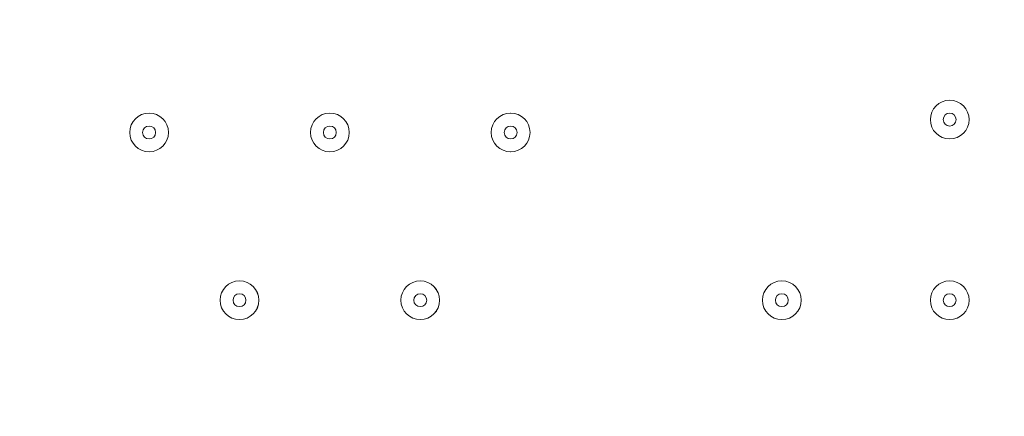
# Model space of a CAD drawing. Units: millimetres. Extents: x 1538 to 10882, y -10099 to -4614.
# Drawn here: x 8045 to 8314, y -7582 to -7473 of the extents above; entities that cross this region are included whole.
import ezdxf

# ---------------------------------------------------------------- set-up
doc = ezdxf.new("R2010")
doc.units = ezdxf.units.MM
doc.header["$MEASUREMENT"] = 0
doc.linetypes.add('AI-Linetype-0', pattern=[211.666667, 105.833333, -105.833333])
doc.layers.add('Work Layer', color=7, linetype='Continuous', lineweight=0)

msp = doc.modelspace()

# ---------------------------------------------------------------- linework, layer by layer
at = {"layer": 'Work Layer', "color": 1, "linetype": 'AI-Linetype-0', "lineweight": 9}
msp.add_open_spline([(6870.1, -9167.06), (7093.35, -9299.05), (7353.79, -9374.81), (7631.97, -9374.81), (7631.97, -9374.81), (8631.96, -9374.81), (8631.96, -9374.81), (9460.39, -9374.81), (10131.96, -8703.24), (10131.96, -7874.81), (10131.96, -7874.81), (10131.96, -6874.81), (10131.96, -6874.81), (10131.96, -6046.38), (9460.39, -5374.81), (8631.96, -5374.81), (8631.96, -5374.81), (7631.97, -5374.81), (7631.97, -5374.81), (7350.68, -5374.81), (7087.53, -5452.27), (6862.63, -5587.01)], degree=3, knots=[0, 0, 0, 0, 1, 1, 1, 2, 2, 2, 3, 3, 3, 4, 4, 4, 5, 5, 5, 6, 6, 6, 7, 7, 7, 7], dxfattribs=at)
at = {"layer": 'Work Layer', "color": 1, "lineweight": 9}
msp.add_open_spline([(3005.31, -7287.05), (3005.31, -6348.15), (3766.42, -5587.05), (4705.31, -5587.05), (4705.31, -5587.05), (7705.32, -5587.05), (7705.32, -5587.05), (8644.21, -5587.05), (9405.32, -6348.15), (9405.32, -7287.05), (9405.32, -7287.05), (9405.32, -7467.03), (9405.32, -7467.03), (9405.32, -8405.93), (8644.21, -9167.03), (7705.32, -9167.03), (7705.32, -9167.03), (4705.31, -9167.03), (4705.31, -9167.03), (3766.42, -9167.03), (3005.31, -8405.93), (3005.31, -7467.03), (3005.31, -7467.03), (3005.31, -7287.05), (3005.31, -7287.05)], degree=3, knots=[0, 0, 0, 0, 1, 1, 1, 2, 2, 2, 3, 3, 3, 4, 4, 4, 5, 5, 5, 6, 6, 6, 7, 7, 7, 8, 8, 8, 8], dxfattribs=at)
at = {"layer": 'Work Layer', "color": 253, "lineweight": 9}
for points, knots in [([(8514.11, -8962.64), (8514.11, -8962.64), (5138.51, -5587.05), (5138.51, -5587.05), (5138.51, -5587.05), (4705.31, -5587.05), (4705.31, -5587.05), (4618.69, -5587.05), (4533.61, -5593.62), (4450.48, -5606.12), (4450.48, -5606.12), (7987.63, -9143.27), (7987.63, -9143.27), (8175.28, -9111.88), (8352.64, -9050.15), (8514.11, -8962.64)], [0, 0, 0, 0, 1, 1, 1, 2, 2, 2, 3, 3, 3, 4, 4, 4, 5, 5, 5, 5]), ([(9209.86, -8258.39), (9209.86, -8258.39), (6538.52, -5587.05), (6538.52, -5587.05), (6538.52, -5587.05), (5831.4, -5587.05), (5831.4, -5587.05), (5831.4, -5587.05), (8910.37, -8666.01), (8910.37, -8666.01), (9029.39, -8546.38), (9130.47, -8409), (9209.86, -8258.39)], [0, 0, 0, 0, 1, 1, 1, 2, 2, 2, 3, 3, 3, 4, 4, 4, 4]), ([(9405.32, -7467.03), (9405.32, -7467.03), (9405.32, -7287.05), (9405.32, -7287.05), (9405.32, -7201.44), (9398.83, -7117.36), (9386.62, -7035.15), (9386.62, -7035.15), (7957.21, -5605.74), (7957.21, -5605.74), (7875, -5593.53), (7790.92, -5587.05), (7705.32, -5587.05), (7705.32, -5587.05), (7231.41, -5587.05), (7231.41, -5587.05), (7231.41, -5587.05), (9383.39, -7739.03), (9383.39, -7739.03), (9397.64, -7650.44), (9405.32, -7559.65), (9405.32, -7467.03)], [0, 0, 0, 0, 1, 1, 1, 2, 2, 2, 3, 3, 3, 4, 4, 4, 5, 5, 5, 6, 6, 6, 7, 7, 7, 7])]:
    msp.add_open_spline(points, degree=3, knots=knots, dxfattribs=at)
at = {"layer": 'Work Layer', "color": 7, "lineweight": 9}
for points in [[(8304.34, -7500.47), (8304.34, -7497.54), (8301.98, -7495.18), (8299.05, -7495.18), (8296.12, -7495.18), (8293.76, -7497.54), (8293.76, -7500.47), (8293.76, -7503.4), (8296.12, -7505.76), (8299.05, -7505.76), (8301.98, -7505.76), (8304.34, -7503.4), (8304.34, -7500.47)], [(8293.76, -7500.47), (8293.76, -7503.4), (8296.12, -7505.76), (8299.05, -7505.76), (8301.98, -7505.76), (8304.34, -7503.4), (8304.34, -7500.47), (8304.34, -7497.54), (8301.98, -7495.18), (8299.05, -7495.18), (8296.12, -7495.18), (8293.76, -7497.54), (8293.76, -7500.47)], [(8085.62, -7504), (8085.62, -7501.07), (8083.26, -7498.7), (8080.33, -7498.7), (8077.4, -7498.7), (8075.04, -7501.07), (8075.04, -7504), (8075.04, -7506.92), (8077.4, -7509.29), (8080.33, -7509.29), (8083.26, -7509.29), (8085.62, -7506.92), (8085.62, -7504)], [(8075.04, -7504), (8075.04, -7506.92), (8077.4, -7509.29), (8080.33, -7509.29), (8083.26, -7509.29), (8085.62, -7506.92), (8085.62, -7504), (8085.62, -7501.07), (8083.26, -7498.7), (8080.33, -7498.7), (8077.4, -7498.7), (8075.04, -7501.07), (8075.04, -7504)], [(8135.01, -7504), (8135.01, -7501.07), (8132.65, -7498.7), (8129.72, -7498.7), (8126.79, -7498.7), (8124.42, -7501.07), (8124.42, -7504), (8124.42, -7506.92), (8126.79, -7509.29), (8129.72, -7509.29), (8132.65, -7509.29), (8135.01, -7506.92), (8135.01, -7504)], [(8124.43, -7504), (8124.43, -7506.92), (8126.79, -7509.29), (8129.72, -7509.29), (8132.65, -7509.29), (8135.01, -7506.92), (8135.01, -7504), (8135.01, -7501.07), (8132.65, -7498.7), (8129.72, -7498.7), (8126.79, -7498.7), (8124.43, -7501.07), (8124.43, -7504)], [(8184.4, -7504), (8184.4, -7501.07), (8182.04, -7498.7), (8179.11, -7498.7), (8176.18, -7498.7), (8173.81, -7501.07), (8173.81, -7504), (8173.81, -7506.92), (8176.18, -7509.29), (8179.11, -7509.29), (8182.04, -7509.29), (8184.4, -7506.92), (8184.4, -7504)], [(8173.81, -7504), (8173.81, -7506.92), (8176.18, -7509.29), (8179.1, -7509.29), (8182.03, -7509.29), (8184.4, -7506.92), (8184.4, -7504), (8184.4, -7501.07), (8182.03, -7498.7), (8179.1, -7498.7), (8176.18, -7498.7), (8173.81, -7501.07), (8173.81, -7504)], [(8297.29, -7500.47), (8297.29, -7501.46), (8298.06, -7502.23), (8299.05, -7502.23), (8300.04, -7502.23), (8300.81, -7501.46), (8300.81, -7500.47), (8300.81, -7499.48), (8300.04, -7498.7), (8299.05, -7498.7), (8298.06, -7498.7), (8297.29, -7499.48), (8297.29, -7500.47)], [(8078.57, -7504), (8078.57, -7504.98), (8079.34, -7505.76), (8080.33, -7505.76), (8081.32, -7505.76), (8082.09, -7504.98), (8082.09, -7504), (8082.09, -7503.01), (8081.32, -7502.23), (8080.33, -7502.23), (8079.34, -7502.23), (8078.57, -7503.01), (8078.57, -7504)], [(8127.95, -7504), (8127.95, -7504.98), (8128.73, -7505.76), (8129.72, -7505.76), (8130.7, -7505.76), (8131.48, -7504.98), (8131.48, -7504), (8131.48, -7503.01), (8130.7, -7502.23), (8129.72, -7502.23), (8128.73, -7502.23), (8127.95, -7503.01), (8127.95, -7504)], [(8177.34, -7504), (8177.34, -7504.98), (8178.12, -7505.76), (8179.11, -7505.76), (8180.09, -7505.76), (8180.87, -7504.98), (8180.87, -7504), (8180.87, -7503.01), (8180.09, -7502.23), (8179.11, -7502.23), (8178.12, -7502.23), (8177.34, -7503.01), (8177.34, -7504)], [(8110.32, -7549.86), (8110.32, -7546.93), (8107.95, -7544.57), (8105.02, -7544.57), (8102.1, -7544.57), (8099.73, -7546.93), (8099.73, -7549.86), (8099.73, -7552.79), (8102.1, -7555.15), (8105.02, -7555.15), (8107.95, -7555.15), (8110.32, -7552.79), (8110.32, -7549.86)], [(8099.73, -7549.86), (8099.73, -7552.79), (8102.09, -7555.15), (8105.02, -7555.15), (8107.95, -7555.15), (8110.31, -7552.79), (8110.31, -7549.86), (8110.31, -7546.93), (8107.95, -7544.57), (8105.02, -7544.57), (8102.09, -7544.57), (8099.73, -7546.93), (8099.73, -7549.86)], [(8159.71, -7549.86), (8159.71, -7546.93), (8157.34, -7544.57), (8154.41, -7544.57), (8151.49, -7544.57), (8149.12, -7546.93), (8149.12, -7549.86), (8149.12, -7552.79), (8151.49, -7555.15), (8154.41, -7555.15), (8157.34, -7555.15), (8159.71, -7552.79), (8159.71, -7549.86)], [(8149.12, -7549.86), (8149.12, -7552.79), (8151.48, -7555.15), (8154.41, -7555.15), (8157.34, -7555.15), (8159.7, -7552.79), (8159.7, -7549.86), (8159.7, -7546.93), (8157.34, -7544.57), (8154.41, -7544.57), (8151.48, -7544.57), (8149.12, -7546.93), (8149.12, -7549.86)], [(8258.48, -7549.86), (8258.48, -7546.93), (8256.12, -7544.57), (8253.19, -7544.57), (8250.26, -7544.57), (8247.9, -7546.93), (8247.9, -7549.86), (8247.9, -7552.79), (8250.26, -7555.15), (8253.19, -7555.15), (8256.12, -7555.15), (8258.48, -7552.79), (8258.48, -7549.86)], [(8247.9, -7549.86), (8247.9, -7552.79), (8250.26, -7555.15), (8253.19, -7555.15), (8256.12, -7555.15), (8258.48, -7552.79), (8258.48, -7549.86), (8258.48, -7546.93), (8256.12, -7544.57), (8253.19, -7544.57), (8250.26, -7544.57), (8247.9, -7546.93), (8247.9, -7549.86)], [(8304.34, -7549.86), (8304.34, -7546.93), (8301.98, -7544.57), (8299.05, -7544.57), (8296.12, -7544.57), (8293.76, -7546.93), (8293.76, -7549.86), (8293.76, -7552.79), (8296.12, -7555.15), (8299.05, -7555.15), (8301.98, -7555.15), (8304.34, -7552.79), (8304.34, -7549.86)], [(8293.76, -7549.86), (8293.76, -7552.79), (8296.12, -7555.15), (8299.05, -7555.15), (8301.98, -7555.15), (8304.34, -7552.79), (8304.34, -7549.86), (8304.34, -7546.93), (8301.98, -7544.57), (8299.05, -7544.57), (8296.12, -7544.57), (8293.76, -7546.93), (8293.76, -7549.86)], [(8103.26, -7549.86), (8103.26, -7550.85), (8104.03, -7551.62), (8105.02, -7551.62), (8106.01, -7551.62), (8106.79, -7550.85), (8106.79, -7549.86), (8106.79, -7548.87), (8106.01, -7548.09), (8105.02, -7548.09), (8104.03, -7548.09), (8103.26, -7548.87), (8103.26, -7549.86)], [(8152.65, -7549.86), (8152.65, -7550.85), (8153.42, -7551.62), (8154.41, -7551.62), (8155.4, -7551.62), (8156.18, -7550.85), (8156.18, -7549.86), (8156.18, -7548.87), (8155.4, -7548.09), (8154.41, -7548.09), (8153.42, -7548.09), (8152.65, -7548.87), (8152.65, -7549.86)], [(8251.43, -7549.86), (8251.43, -7550.85), (8252.2, -7551.62), (8253.19, -7551.62), (8254.18, -7551.62), (8254.95, -7550.85), (8254.95, -7549.86), (8254.95, -7548.87), (8254.18, -7548.09), (8253.19, -7548.09), (8252.2, -7548.09), (8251.43, -7548.87), (8251.43, -7549.86)], [(8297.29, -7549.86), (8297.29, -7550.85), (8298.06, -7551.62), (8299.05, -7551.62), (8300.04, -7551.62), (8300.81, -7550.85), (8300.81, -7549.86), (8300.81, -7548.87), (8300.04, -7548.09), (8299.05, -7548.09), (8298.06, -7548.09), (8297.29, -7548.87), (8297.29, -7549.86)]]:
    msp.add_open_spline(points, degree=3, knots=[0, 0, 0, 0, 1, 1, 1, 2, 2, 2, 3, 3, 3, 4, 4, 4, 4], dxfattribs=at)

doc.saveas('drawing.dxf')
